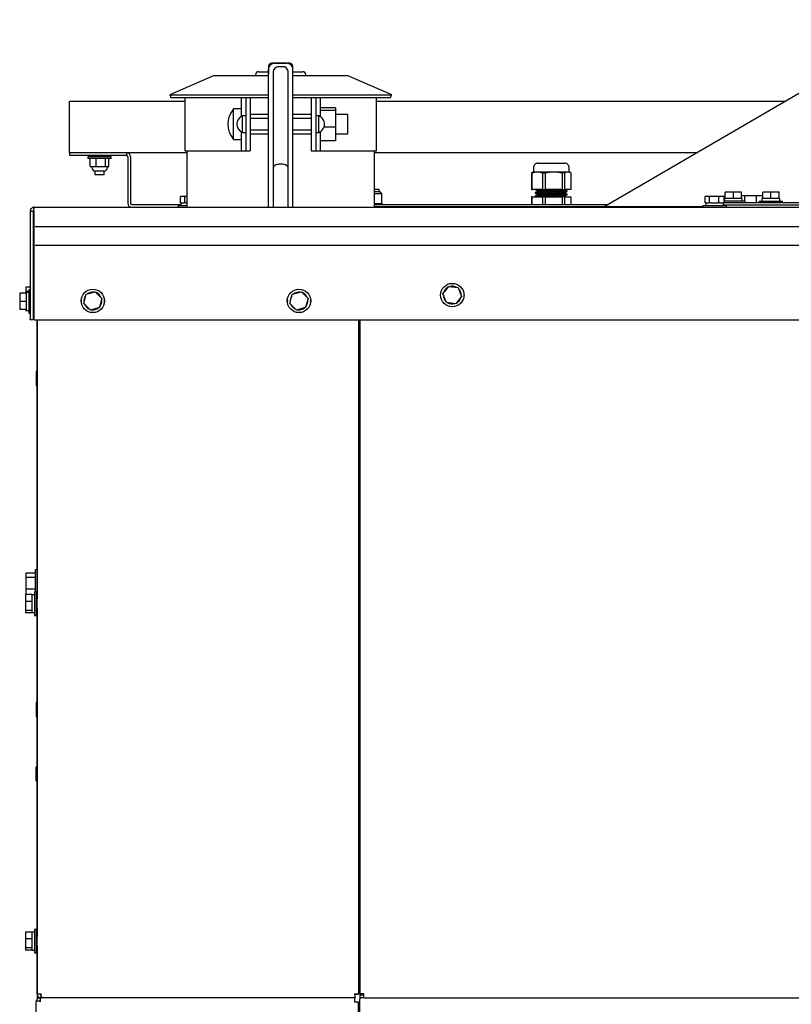
# Model space of a CAD drawing. Units: inches. Extents: x 9 to 586, y 9 to 376.
# Drawn here: x 49 to 69, y 219 to 245 of the extents above; entities that cross this region are included whole.
import ezdxf

# ---------------------------------------------------------------- set-up
doc = ezdxf.new("R2010")
doc.units = ezdxf.units.IN
doc.header["$MEASUREMENT"] = 0

msp = doc.modelspace()

# ---------------------------------------------------------------- linework, layer by layer
at = {"color": 7, "linetype": 'Continuous', "lineweight": 25, "ltscale": 35}
for p, q in [((72.978, 245.476), (64.435, 240.493)), ((55.459, 244.234), (55.459, 244.028)), ((55.463, 244.256), (55.466, 244.195)), ((56.028, 244.315), (55.541, 244.315)), ((55.622, 244.314), (55.946, 244.314)), ((56.109, 243.99), (56.109, 244.234)), ((54.01, 243.991), (52.822, 243.471)), ((54.01, 243.991), (55.157, 243.991)), ((55.113, 244.008), (55.113, 243.991)), ((55.157, 243.991), (55.46, 243.991)), ((55.195, 244.089), (55.459, 244.089)), ((55.46, 240.475), (55.46, 244.152)), ((55.581, 244.097), (55.581, 240.475)), ((55.825, 244.221), (55.744, 244.221)), ((55.987, 240.475), (55.987, 244.097)), ((56.109, 240.475), (56.109, 244.152)), ((56.109, 244.089), (56.374, 244.089)), ((56.109, 243.991), (56.412, 243.991)), ((56.109, 243.99), (56.109, 243.99)), ((56.412, 243.991), (57.559, 243.991)), ((56.455, 243.991), (56.455, 244.008)), ((58.747, 243.471), (57.559, 243.991)), ((52.822, 243.471), (52.853, 243.4)), ((52.822, 243.471), (55.46, 243.471)), ((56.109, 243.471), (58.747, 243.471)), ((58.715, 243.4), (58.747, 243.471)), ((50.152, 243.302), (53.225, 243.302)), ((50.152, 241.924), (50.152, 243.302)), ((52.853, 243.4), (54.729, 243.4)), ((53.225, 243.4), (53.225, 241.978)), ((54.729, 243.4), (54.729, 242.889)), ((54.729, 243.4), (54.749, 243.4)), ((54.749, 243.4), (54.83, 243.4)), ((54.83, 243.4), (54.85, 243.4)), ((54.85, 243.4), (54.972, 243.4)), ((54.85, 243.4), (54.85, 241.978)), ((54.972, 243.4), (54.972, 241.978)), ((54.972, 243.4), (55.46, 243.4)), ((56.109, 243.4), (56.597, 243.4)), ((56.597, 243.4), (56.597, 241.978)), ((56.597, 243.4), (56.718, 243.4)), ((56.718, 243.4), (56.718, 241.978)), ((56.718, 243.4), (56.739, 243.4)), ((56.739, 243.4), (56.819, 243.4)), ((56.819, 243.4), (56.84, 243.4)), ((56.84, 243.4), (56.84, 242.889)), ((56.84, 243.4), (58.715, 243.4)), ((58.343, 241.978), (58.343, 243.4)), ((58.343, 243.302), (69.252, 243.302)), ((54.729, 243.095), (54.526, 243.095)), ((54.526, 242.689), (54.526, 243.095)), ((55.46, 242.943), (54.972, 242.943)), ((56.597, 242.943), (56.109, 242.943)), ((57.246, 243.129), (56.84, 243.129)), ((57.246, 243.05), (56.84, 243.05)), ((57.246, 243.129), (57.246, 243.05)), ((57.246, 243.05), (57.246, 242.61)), ((57.573, 242.943), (57.246, 242.943)), ((57.573, 242.689), (57.573, 242.943)), ((54.526, 242.283), (54.526, 242.689)), ((54.85, 242.909), (54.769, 242.909)), ((54.769, 242.689), (54.769, 242.909)), ((54.769, 242.47), (54.769, 242.689)), ((55.46, 242.842), (54.972, 242.842)), ((56.597, 242.842), (56.109, 242.842)), ((56.799, 242.909), (56.718, 242.909)), ((56.799, 242.689), (56.799, 242.909)), ((56.799, 242.47), (56.799, 242.689)), ((57.573, 242.435), (57.573, 242.689)), ((54.729, 242.489), (54.729, 241.978)), ((54.769, 242.47), (54.85, 242.47)), ((54.972, 242.537), (55.46, 242.537)), ((54.972, 242.435), (55.46, 242.435)), ((56.109, 242.537), (56.597, 242.537)), ((56.109, 242.435), (56.597, 242.435)), ((56.718, 242.47), (56.799, 242.47)), ((56.84, 242.489), (56.84, 241.978)), ((57.246, 242.61), (56.938, 242.61)), ((57.246, 242.61), (57.246, 242.249)), ((57.246, 242.435), (57.573, 242.435)), ((54.526, 242.283), (54.729, 242.283)), ((57.246, 242.249), (56.84, 242.249)), ((53.284, 241.924), (50.152, 241.924)), ((50.157, 241.85), (50.157, 241.924)), ((51.483, 241.924), (50.345, 241.924)), ((51.671, 241.924), (51.671, 241.85)), ((53.225, 241.978), (54.488, 241.978)), ((53.284, 241.978), (53.284, 240.475)), ((54.488, 241.978), (54.729, 241.978)), ((54.729, 241.978), (54.749, 241.978)), ((54.749, 241.978), (54.83, 241.978)), ((54.83, 241.978), (54.85, 241.978)), ((54.85, 241.978), (54.972, 241.978)), ((56.597, 241.978), (56.718, 241.978)), ((56.718, 241.978), (56.739, 241.978)), ((56.739, 241.978), (56.819, 241.978)), ((56.819, 241.978), (56.84, 241.978)), ((56.84, 241.978), (57.08, 241.978)), ((57.08, 241.978), (58.343, 241.978)), ((58.284, 240.475), (58.284, 241.978)), ((66.889, 241.924), (58.284, 241.924)), ((50.345, 241.85), (50.157, 241.85)), ((51.483, 241.85), (50.345, 241.85)), ((50.64, 241.819), (50.64, 241.777)), ((51.248, 241.819), (50.64, 241.819)), ((51.248, 241.777), (50.64, 241.777)), ((50.704, 241.557), (50.704, 241.777)), ((50.827, 241.85), (50.827, 241.819)), ((50.859, 241.557), (50.859, 241.777)), ((51.077, 241.819), (51.077, 241.85)), ((51.108, 241.557), (51.108, 241.777)), ((51.201, 241.557), (51.201, 241.777)), ((51.264, 241.819), (51.248, 241.819)), ((51.264, 241.777), (51.248, 241.777)), ((51.264, 241.777), (51.264, 241.819)), ((51.671, 241.85), (51.483, 241.85)), ((51.702, 241.819), (51.702, 240.58)), ((51.777, 241.819), (51.777, 240.58)), ((55.825, 241.62), (55.744, 241.62)), ((63.222, 241.649), (63.355, 241.649)), ((50.704, 241.557), (50.859, 241.557)), ((50.744, 241.557), (50.744, 241.535)), ((50.827, 241.437), (50.827, 241.341)), ((51.077, 241.437), (50.827, 241.437)), ((51.077, 241.341), (50.827, 241.341)), ((50.859, 241.557), (51.108, 241.557)), ((51.077, 241.341), (51.077, 241.437)), ((51.108, 241.557), (51.201, 241.557)), ((51.16, 241.535), (51.16, 241.557)), ((62.491, 241.397), (62.478, 241.391)), ((62.478, 241.391), (62.491, 241.391)), ((62.478, 241.391), (62.478, 240.949)), ((62.527, 241.419), (62.49, 241.398)), ((62.491, 240.949), (62.491, 241.391)), ((62.527, 241.529), (62.527, 241.419)), ((62.527, 241.419), (62.63, 241.419)), ((62.63, 241.419), (63.071, 241.419)), ((62.768, 241.391), (62.85, 241.391)), ((62.768, 241.391), (62.768, 240.949)), ((62.85, 240.949), (62.85, 241.391)), ((63.071, 241.419), (63.444, 241.419)), ((63.292, 241.391), (63.292, 240.949)), ((63.361, 241.391), (63.292, 241.391)), ((63.361, 240.949), (63.361, 241.391)), ((63.444, 241.419), (63.477, 241.419)), ((63.477, 241.419), (63.477, 241.529)), ((63.514, 241.398), (63.477, 241.419)), ((63.526, 241.391), (63.526, 240.949)), ((58.284, 240.958), (58.413, 240.958)), ((58.434, 240.882), (58.284, 240.882)), ((58.485, 240.831), (58.284, 240.831)), ((58.413, 240.958), (58.415, 240.958)), ((58.415, 240.882), (58.415, 240.958)), ((58.485, 240.831), (58.434, 240.882)), ((58.485, 240.562), (58.485, 240.831)), ((62.478, 240.949), (62.491, 240.949)), ((62.768, 240.949), (62.491, 240.949)), ((62.577, 240.949), (62.577, 240.936)), ((62.577, 240.866), (62.577, 240.846)), ((62.647, 240.914), (62.647, 240.889)), ((62.647, 240.824), (62.647, 240.799)), ((62.768, 240.949), (62.85, 240.949)), ((63.292, 240.949), (62.85, 240.949)), ((63.158, 240.949), (63.222, 240.947)), ((63.292, 240.949), (63.328, 240.949)), ((63.328, 240.949), (63.361, 240.949)), ((63.357, 240.934), (63.357, 240.95)), ((63.357, 240.844), (63.357, 240.869)), ((63.526, 240.949), (63.361, 240.949)), ((63.427, 240.891), (63.427, 240.911)), ((63.427, 240.801), (63.427, 240.821)), ((67.644, 240.709), (67.644, 240.879)), ((67.862, 240.879), (67.644, 240.879)), ((67.862, 240.709), (67.862, 240.879)), ((68.079, 240.879), (67.862, 240.879)), ((68.079, 240.709), (68.079, 240.879)), ((68.644, 240.709), (68.644, 240.879)), ((68.862, 240.879), (68.644, 240.879)), ((68.862, 240.709), (68.862, 240.879)), ((69.079, 240.879), (68.862, 240.879)), ((69.079, 240.709), (69.079, 240.879)), ((51.808, 240.549), (53.124, 240.549)), ((53.111, 240.587), (53.111, 240.757)), ((53.224, 240.757), (53.111, 240.757)), ((53.125, 240.587), (53.111, 240.587)), ((53.124, 240.587), (53.124, 240.517)), ((53.125, 240.587), (53.211, 240.587)), ((53.224, 240.587), (53.211, 240.587)), ((53.224, 240.587), (53.224, 240.757)), ((53.284, 240.757), (53.224, 240.757)), ((53.255, 240.587), (53.224, 240.587)), ((53.255, 240.587), (53.284, 240.587)), ((58.485, 240.562), (58.284, 240.562)), ((58.284, 240.549), (64.532, 240.549)), ((62.478, 240.749), (62.478, 240.549)), ((62.491, 240.749), (62.478, 240.749)), ((62.491, 240.549), (62.491, 240.749)), ((62.491, 240.749), (62.768, 240.749)), ((62.577, 240.777), (62.581, 240.778)), ((62.577, 240.776), (62.577, 240.756)), ((62.579, 240.755), (62.597, 240.749)), ((62.768, 240.749), (62.768, 240.549)), ((62.85, 240.749), (62.768, 240.749)), ((62.85, 240.549), (62.85, 240.749)), ((62.85, 240.749), (63.292, 240.749)), ((63.292, 240.749), (63.292, 240.549)), ((63.328, 240.749), (63.292, 240.749)), ((63.361, 240.749), (63.328, 240.749)), ((63.372, 240.75), (63.355, 240.755)), ((63.357, 240.754), (63.357, 240.779)), ((63.361, 240.549), (63.361, 240.749)), ((63.361, 240.749), (63.526, 240.749)), ((63.426, 240.8), (63.424, 240.8)), ((63.526, 240.749), (63.526, 240.549)), ((67.111, 240.587), (67.111, 240.757)), ((67.224, 240.757), (67.111, 240.757)), ((67.125, 240.587), (67.111, 240.587)), ((67.124, 240.587), (67.124, 240.517)), ((67.125, 240.587), (67.211, 240.587)), ((67.224, 240.587), (67.211, 240.587)), ((67.224, 240.587), (67.224, 240.757)), ((67.475, 240.757), (67.224, 240.757)), ((67.255, 240.587), (67.224, 240.587)), ((67.255, 240.587), (67.445, 240.587)), ((67.475, 240.587), (67.445, 240.587)), ((67.475, 240.587), (67.475, 240.757)), ((67.613, 240.757), (67.475, 240.757)), ((67.492, 240.587), (67.475, 240.587)), ((67.492, 240.587), (67.596, 240.587)), ((67.613, 240.587), (67.596, 240.587)), ((67.599, 240.517), (67.599, 240.587)), ((67.613, 240.587), (67.613, 240.757)), ((68.174, 240.639), (67.613, 240.639)), ((67.613, 240.597), (81.111, 240.597)), ((67.624, 240.709), (67.624, 240.639)), ((67.644, 240.709), (67.624, 240.709)), ((67.67, 240.709), (67.644, 240.709)), ((67.837, 240.709), (67.67, 240.709)), ((67.862, 240.709), (67.836, 240.709)), ((67.888, 240.709), (67.862, 240.709)), ((68.053, 240.709), (67.888, 240.709)), ((68.079, 240.709), (68.053, 240.709)), ((68.167, 240.775), (68.079, 240.775)), ((68.099, 240.709), (68.079, 240.709)), ((68.099, 240.639), (68.099, 240.709)), ((68.167, 240.639), (68.167, 240.775)), ((68.482, 240.775), (68.167, 240.775)), ((68.174, 240.597), (68.174, 240.639)), ((68.482, 240.597), (68.482, 240.775)), ((68.644, 240.775), (68.482, 240.775)), ((68.55, 240.639), (68.55, 240.597)), ((68.55, 240.639), (68.691, 240.639)), ((68.624, 240.709), (68.624, 240.639)), ((68.644, 240.709), (68.624, 240.709)), ((68.67, 240.709), (68.644, 240.709)), ((68.836, 240.709), (68.67, 240.709)), ((68.691, 240.639), (69.174, 240.639)), ((68.862, 240.709), (68.836, 240.709)), ((68.888, 240.709), (68.862, 240.709)), ((69.053, 240.709), (68.888, 240.709)), ((69.079, 240.709), (69.053, 240.709)), ((69.099, 240.709), (69.079, 240.709)), ((69.099, 240.639), (69.099, 240.709)), ((69.174, 240.597), (69.174, 240.639)), ((49.102, 240.369), (49.177, 240.369)), ((49.102, 240.369), (49.102, 237.495)), ((49.177, 240.369), (49.177, 237.495)), ((49.198, 240.369), (49.198, 237.495)), ((49.208, 240.475), (99.516, 240.475)), ((53.05, 240.517), (53.05, 240.475)), ((53.05, 240.517), (53.284, 240.517)), ((58.284, 240.493), (67.05, 240.493)), ((67.05, 240.517), (67.05, 240.475)), ((67.05, 240.517), (67.674, 240.517)), ((67.599, 240.537), (81.124, 240.537)), ((67.674, 240.475), (67.674, 240.517)), ((49.177, 239.96), (49.198, 239.96)), ((49.234, 239.96), (49.362, 239.96)), ((49.362, 239.96), (74.362, 239.96)), ((49.177, 239.46), (49.198, 239.46)), ((49.234, 239.46), (49.362, 239.46)), ((49.362, 239.46), (74.362, 239.46)), ((49.102, 238.339), (48.986, 238.339)), ((48.986, 238.339), (48.986, 238.222)), ((49.06, 238.222), (48.986, 238.222)), ((48.986, 238.222), (48.986, 238.178)), ((49.06, 238.198), (48.99, 238.198)), ((48.99, 238.198), (48.99, 238.178)), ((49.102, 238.272), (49.06, 238.272)), ((49.06, 238.272), (49.06, 237.648)), ((49.198, 238.339), (49.177, 238.339)), ((49.198, 238.222), (49.177, 238.222)), ((50.594, 238.152), (50.836, 238.218)), ((50.836, 238.218), (51.014, 238.041)), ((56.094, 238.152), (56.336, 238.218)), ((56.336, 238.218), (56.514, 238.041)), ((60.113, 238.166), (60.268, 238.364)), ((60.268, 238.364), (60.516, 238.329)), ((60.516, 238.329), (60.611, 238.096)), ((48.99, 238.178), (48.82, 238.178)), ((48.82, 238.178), (48.82, 237.96)), ((48.99, 237.96), (48.82, 237.96)), ((48.82, 237.96), (48.82, 237.743)), ((48.99, 238.178), (48.99, 238.151)), ((48.99, 238.151), (48.99, 237.986)), ((48.99, 237.986), (48.99, 237.96)), ((48.99, 237.96), (48.99, 237.934)), ((48.99, 237.934), (48.99, 237.769)), ((49.198, 238.085), (49.177, 238.085)), ((50.53, 237.909), (50.594, 238.152)), ((50.562, 238.032), (50.543, 238.038)), ((50.569, 238.057), (50.552, 238.064)), ((51.014, 238.041), (50.95, 237.798)), ((56.03, 237.909), (56.094, 238.152)), ((56.062, 238.032), (56.043, 238.038)), ((56.069, 238.057), (56.052, 238.064)), ((56.514, 238.041), (56.45, 237.798)), ((60.207, 237.933), (60.113, 238.166)), ((60.456, 237.898), (60.207, 237.933)), ((60.611, 238.096), (60.456, 237.898)), ((60.585, 238.064), (60.589, 238.062)), ((48.99, 237.743), (48.82, 237.743)), ((48.986, 237.743), (48.986, 237.711)), ((49.06, 237.711), (48.986, 237.711)), ((48.99, 237.769), (48.99, 237.743)), ((48.99, 237.743), (48.99, 237.723)), ((48.99, 237.723), (49.06, 237.723)), ((49.177, 237.835), (49.198, 237.835)), ((49.198, 237.711), (49.177, 237.711)), ((50.708, 237.732), (50.53, 237.909)), ((50.95, 237.798), (50.708, 237.732)), ((56.208, 237.732), (56.03, 237.909)), ((56.45, 237.798), (56.208, 237.732)), ((49.06, 237.648), (49.102, 237.648)), ((49.102, 237.475), (49.102, 237.495)), ((49.177, 237.475), (49.102, 237.475)), ((49.177, 237.495), (49.177, 237.475)), ((49.218, 237.475), (99.506, 237.475)), ((49.286, 237.475), (49.286, 230.025)), ((49.287, 219.491), (49.287, 237.475)), ((57.862, 237.475), (57.862, 219.474)), ((57.893, 237.475), (57.893, 219.491)), ((57.862, 237.335), (57.893, 237.335)), ((49.286, 236.091), (49.262, 236.091)), ((49.262, 236.091), (49.262, 235.716)), ((49.262, 235.716), (49.286, 235.716)), ((57.893, 232.4), (57.862, 232.4)), ((49.236, 230.714), (48.986, 230.714)), ((48.986, 230.714), (48.986, 230.597)), ((49.236, 230.597), (48.986, 230.597)), ((48.986, 230.597), (48.986, 230.283)), ((49.286, 230.806), (49.236, 230.806)), ((49.236, 230.806), (49.236, 230.212)), ((49.145, 230.142), (48.975, 230.142)), ((48.975, 230.142), (48.975, 229.961)), ((49.236, 230.283), (48.986, 230.283)), ((48.986, 230.283), (48.986, 230.142)), ((49.145, 230.142), (49.145, 230.12)), ((49.215, 230.138), (49.145, 230.138)), ((49.145, 230.12), (49.145, 229.983)), ((49.257, 230.212), (49.215, 230.212)), ((49.215, 230.212), (49.215, 229.588)), ((49.257, 230.212), (49.257, 229.588)), ((49.145, 229.961), (48.975, 229.961)), ((48.975, 229.961), (48.975, 229.72)), ((49.145, 229.983), (49.145, 229.961)), ((49.145, 229.961), (49.145, 229.932)), ((49.145, 229.932), (49.145, 229.749)), ((49.287, 230.025), (49.257, 230.025)), ((49.145, 229.72), (48.975, 229.72)), ((48.975, 229.72), (48.975, 229.659)), ((49.145, 229.659), (48.975, 229.659)), ((49.145, 229.749), (49.145, 229.72)), ((49.145, 229.72), (49.145, 229.712)), ((49.145, 229.712), (49.145, 229.663)), ((49.145, 229.663), (49.215, 229.663)), ((49.145, 229.663), (49.145, 229.659)), ((49.215, 229.588), (49.257, 229.588)), ((49.257, 229.775), (49.287, 229.775)), ((49.286, 229.775), (49.286, 221.025)), ((57.893, 229.585), (57.862, 229.585)), ((57.862, 229.335), (57.893, 229.335)), ((49.286, 227.267), (49.262, 227.267)), ((49.262, 227.267), (49.262, 226.892)), ((49.262, 226.892), (49.286, 226.892)), ((49.286, 225.552), (49.262, 225.552)), ((49.262, 225.177), (49.262, 225.552)), ((49.262, 225.177), (49.286, 225.177)), ((57.893, 221.585), (57.862, 221.585)), ((49.145, 221.142), (48.975, 221.142)), ((48.975, 221.142), (48.975, 220.961)), ((49.145, 221.142), (49.145, 221.12)), ((49.215, 221.138), (49.145, 221.138)), ((49.145, 221.12), (49.145, 220.983)), ((49.257, 221.212), (49.215, 221.212)), ((49.215, 221.212), (49.215, 220.588)), ((49.257, 221.212), (49.257, 220.588)), ((57.862, 221.335), (57.893, 221.335)), ((49.145, 220.961), (48.975, 220.961)), ((48.975, 220.961), (48.975, 220.72)), ((49.145, 220.983), (49.145, 220.961)), ((49.145, 220.961), (49.145, 220.932)), ((49.145, 220.932), (49.145, 220.749)), ((49.287, 221.025), (49.257, 221.025)), ((49.145, 220.72), (48.975, 220.72)), ((48.975, 220.72), (48.975, 220.659)), ((49.145, 220.659), (48.975, 220.659)), ((49.145, 220.749), (49.145, 220.72)), ((49.145, 220.72), (49.145, 220.712)), ((49.145, 220.712), (49.145, 220.663)), ((49.145, 220.663), (49.215, 220.663)), ((49.145, 220.663), (49.145, 220.659)), ((49.215, 220.588), (49.257, 220.588)), ((49.257, 220.775), (49.287, 220.775)), ((49.286, 220.775), (49.286, 219.351)), ((49.257, 219.311), (49.257, 219.28)), ((49.257, 219.311), (49.363, 219.311)), ((49.257, 183.386), (49.257, 219.28)), ((49.265, 219.319), (49.262, 219.311)), ((49.287, 219.491), (49.393, 219.491)), ((49.363, 219.385), (49.363, 219.311)), ((49.384, 219.385), (49.363, 219.385)), ((49.363, 219.311), (49.363, 219.28)), ((57.757, 219.385), (49.384, 219.385)), ((49.395, 219.46), (49.392, 219.46)), ((49.393, 219.385), (49.393, 219.46)), ((57.773, 219.385), (57.757, 219.385)), ((57.757, 219.385), (57.757, 219.28)), ((57.757, 219.28), (57.863, 219.28)), ((57.773, 219.385), (57.773, 219.46)), ((57.862, 219.474), (57.787, 219.474)), ((57.863, 184.637), (57.863, 219.28)), ((57.999, 219.491), (57.893, 219.491)), ((57.893, 219.46), (57.893, 219.385)), ((57.999, 219.46), (57.893, 219.46)), ((57.999, 219.385), (57.893, 219.385)), ((57.893, 219.385), (57.893, 219.354)), ((57.893, 218.585), (57.893, 219.354)), ((57.999, 219.385), (57.999, 219.491)), ((57.999, 219.385), (90.725, 219.385))]:
    msp.add_line(p, q, dxfattribs=at)
at = {"color": 7, "linetype": 'Continuous', "lineweight": 25, "ltscale": 35, "flags": 128}
for points in [[(56.799, 242.47), (56.832, 242.485), (56.861, 242.504), (56.888, 242.528), (56.91, 242.556), (56.928, 242.586), (56.941, 242.619), (56.949, 242.654), (56.952, 242.689), (56.949, 242.725), (56.941, 242.759), (56.928, 242.792), (56.91, 242.823), (56.888, 242.85), (56.861, 242.874), (56.832, 242.894), (56.799, 242.909)], [(55.744, 241.62), (55.712, 241.617), (55.682, 241.611), (55.653, 241.602), (55.629, 241.588), (55.609, 241.572), (55.594, 241.554), (55.584, 241.534), (55.581, 241.513)], [(55.987, 241.513), (55.984, 241.534), (55.975, 241.554), (55.96, 241.572), (55.94, 241.588), (55.915, 241.602), (55.887, 241.611), (55.857, 241.617), (55.825, 241.62)], [(50.461, 238), (50.459, 237.975), (50.461, 237.95)], [(50.543, 238.038), (50.534, 237.98), (50.537, 237.938)], [(50.586, 238.123), (50.58, 238.115), (50.552, 238.064)], [(51.083, 237.95), (51.085, 237.975), (51.083, 238)], [(55.961, 238), (55.959, 237.975), (55.961, 237.95)], [(56.043, 238.038), (56.034, 237.98), (56.037, 237.938)], [(56.086, 238.123), (56.08, 238.115), (56.052, 238.064)], [(56.583, 237.95), (56.585, 237.975), (56.583, 238)], [(60.051, 238.106), (60.049, 238.131), (60.051, 238.156)], [(60.673, 238.156), (60.675, 238.131), (60.673, 238.106)]]:
    msp.add_lwpolyline(points, dxfattribs=at)
at = {"color": 7, "linetype": 'Continuous', "lineweight": 25, "ltscale": 1225}
for centre in [(50.772, 237.975), (56.272, 237.975), (60.362, 238.131)]:
    msp.add_circle(centre, 0.312, dxfattribs=at)
for centre, radius, start, end in [((55.541, 244.234), 0.0813, 163.9193, 179.9978), ((55.622, 244.152), 0.163, 90.0011, 179.9989), ((55.541, 244.234), 0.0812, 89.9991, 163.9195), ((55.946, 244.152), 0.163, 0.0011, 89.9989), ((56.028, 244.234), 0.0812, 359.9999, 90.0001), ((55.195, 244.008), 0.0812, 89.9999, 180.0001), ((55.727, 244.075), 0.147, 83.4598, 171.4476), ((55.842, 244.075), 0.147, 8.5524, 96.5402), ((56.374, 244.008), 0.0812, 359.9992, 90.0008), ((54.992, 242.689), 0.618, 138.9077, 221.0923), ((54.851, 242.689), 0.235, 110.5328, 249.4672), ((51.671, 241.819), 0.106, 0.0005, 89.9997), ((51.671, 241.819), 0.031, 359.9996, 90.002), ((62.647, 241.529), 0.12, 89.9984, 180.0016), ((63.357, 241.529), 0.12, 359.9984, 90.0016), ((50.844, 241.535), 0.1, 180.0004, 260.1155), ((51.06, 241.535), 0.1, 279.8844, 359.9996), ((51.808, 240.58), 0.106, 180.0006, 269.9995), ((51.808, 240.58), 0.031, 180.0001, 270.0015), ((58.485, 240.532), 0.03, 36.1603, 90.0013), ((50.772, 237.975), 0.237, 81.5378, 128.9051), ((50.772, 237.975), 0.238, 21.5402, 68.9026), ((56.272, 237.975), 0.237, 81.5377, 128.9052), ((56.272, 237.975), 0.238, 21.5398, 68.9029), ((60.362, 238.131), 0.238, 118.3408, 165.7039), ((60.362, 238.131), 0.238, 58.3419, 105.7025), ((60.362, 238.131), 0.237, 358.3407, 45.7044), ((50.772, 237.975), 0.238, 321.1607, 8.9034), ((56.272, 237.975), 0.237, 321.5392, 8.9037), ((60.362, 238.131), 0.238, 178.341, 225.7041), ((60.362, 238.131), 0.238, 238.3422, 285.7022), ((60.362, 238.131), 0.237, 298.3397, 343.1636), ((50.772, 237.975), 0.238, 201.5397, 248.9031), ((50.772, 237.975), 0.238, 261.5402, 308.9026), ((56.272, 237.975), 0.237, 201.5394, 248.9033), ((56.272, 237.975), 0.238, 261.5402, 308.9027), ((49.218, 237.495), 0.02, 180.0072, 269.9917)]:
    msp.add_arc(centre, radius, start, end, dxfattribs=at)
at = {"color": 7, "linetype": 'Continuous', "lineweight": 25, "ltscale": 35}
for points, knots in [([(62.649, 241.649), (62.649, 241.649), (62.644, 241.649), (62.697, 241.649), (62.724, 241.649), (62.815, 241.649), (62.891, 241.649), (62.962, 241.649), (63.033, 241.649), (63.12, 241.649), (63.183, 241.649), (63.222, 241.649)], [0, 0, 0, 0, 0.000734, 0.024412, 0.131511, 0.306717, 0.420409, 0.544722, 0.672085, 0.794543, 1, 1, 1, 1]), ([(62.491, 241.391), (62.514, 241.399), (62.559, 241.415), (62.607, 241.418), (62.63, 241.419)], [0, 0, 0, 0, 0.517058, 1, 1, 1, 1]), ([(62.63, 241.419), (62.653, 241.418), (62.7, 241.415), (62.745, 241.399), (62.768, 241.391)], [0, 0, 0, 0, 0.48293, 1, 1, 1, 1]), ([(62.85, 241.391), (62.887, 241.399), (62.96, 241.415), (63.035, 241.418), (63.071, 241.419)], [0, 0, 0, 0, 0.510726, 1, 1, 1, 1]), ([(63.071, 241.419), (63.108, 241.418), (63.182, 241.415), (63.255, 241.399), (63.292, 241.391)], [0, 0, 0, 0, 0.488802, 1, 1, 1, 1]), ([(63.361, 241.391), (63.375, 241.399), (63.4, 241.415), (63.43, 241.418), (63.444, 241.419)], [0, 0, 0, 0, 0.532224, 1, 1, 1, 1]), ([(63.444, 241.419), (63.458, 241.418), (63.487, 241.415), (63.513, 241.399), (63.526, 241.391)], [0, 0, 0, 0, 0.467331, 1, 1, 1, 1]), ([(63.266, 240.834), (63.243, 240.835), (63.195, 240.837), (63.127, 240.84), (63.064, 240.842), (63.007, 240.844), (62.958, 240.846), (62.912, 240.847), (62.873, 240.849), (62.833, 240.85), (62.791, 240.851), (62.75, 240.853), (62.707, 240.855), (62.669, 240.857), (62.635, 240.859), (62.61, 240.861), (62.592, 240.863), (62.586, 240.864), (62.576, 240.865), (62.578, 240.866), (62.578, 240.866)], [0, 0, 0, 0, 0.097597, 0.212431, 0.292701, 0.374562, 0.456555, 0.509259, 0.573103, 0.627861, 0.680403, 0.755685, 0.808256, 0.865652, 0.922226, 0.956768, 0.976032, 0.992406, 0.999026, 1, 1, 1, 1]), ([(62.578, 240.936), (62.578, 240.936), (62.579, 240.934), (62.585, 240.934), (62.597, 240.932), (62.614, 240.931), (62.639, 240.929), (62.674, 240.927), (62.716, 240.925), (62.758, 240.923), (62.801, 240.921), (62.845, 240.919), (62.896, 240.918), (62.95, 240.916), (63.007, 240.914), (63.064, 240.912), (63.125, 240.91), (63.192, 240.907), (63.241, 240.905), (63.266, 240.904)], [0, 0, 0, 0, 0.002177, 0.009976, 0.023165, 0.053744, 0.085425, 0.133635, 0.20352, 0.267421, 0.319037, 0.389668, 0.457259, 0.543069, 0.625128, 0.707056, 0.787394, 0.891686, 1, 1, 1, 1]), ([(62.578, 240.846), (62.578, 240.846), (62.579, 240.844), (62.585, 240.844), (62.597, 240.842), (62.614, 240.841), (62.639, 240.839), (62.674, 240.837), (62.716, 240.835), (62.758, 240.833), (62.801, 240.831), (62.845, 240.829), (62.896, 240.828), (62.95, 240.826), (63.007, 240.824), (63.064, 240.822), (63.125, 240.82), (63.192, 240.817), (63.241, 240.815), (63.266, 240.814)], [0, 0, 0, 0, 0.002177, 0.009976, 0.023165, 0.053744, 0.085425, 0.133635, 0.20352, 0.267421, 0.319037, 0.389668, 0.457258, 0.543069, 0.625128, 0.707056, 0.787394, 0.891686, 1, 1, 1, 1]), ([(62.647, 240.889), (62.636, 240.886), (62.614, 240.879), (62.591, 240.872), (62.579, 240.868)], [0, 0, 0, 0, 0.479118, 1, 1, 1, 1]), ([(62.58, 240.935), (62.591, 240.931), (62.615, 240.924), (62.638, 240.916), (62.65, 240.913)], [0, 0, 0, 0, 0.5002752, 1, 1, 1, 1]), ([(62.58, 240.845), (62.591, 240.841), (62.615, 240.834), (62.638, 240.826), (62.65, 240.823)], [0, 0, 0, 0, 0.500272, 1, 1, 1, 1]), ([(63.266, 240.924), (63.241, 240.925), (63.187, 240.928), (63.092, 240.931), (63, 240.934), (62.91, 240.937), (62.834, 240.94), (62.756, 240.943), (62.694, 240.946), (62.653, 240.948), (62.635, 240.949), (62.63, 240.949)], [0, 0, 0, 0, 0.114645, 0.257236, 0.446217, 0.548845, 0.682791, 0.806356, 0.915026, 0.974144, 1, 1, 1, 1]), ([(62.648, 240.889), (62.648, 240.888), (62.649, 240.886), (62.654, 240.886), (62.663, 240.884), (62.678, 240.883), (62.699, 240.881), (62.728, 240.879), (62.763, 240.877), (62.798, 240.875), (62.834, 240.873), (62.87, 240.872), (62.913, 240.87), (62.967, 240.868), (63.03, 240.865), (63.097, 240.862), (63.161, 240.859), (63.202, 240.858), (63.222, 240.857)], [0, 0, 0, 0, 0.0024226, 0.0103094, 0.0235444, 0.054162, 0.0858557, 0.134068, 0.2039356, 0.267812, 0.3194019, 0.3899943, 0.4575478, 0.5433085, 0.6663725, 0.787504, 0.8917408, 1, 1, 1, 1]), ([(63.222, 240.882), (63.204, 240.883), (63.163, 240.885), (63.107, 240.888), (63.053, 240.89), (63.007, 240.892), (62.965, 240.894), (62.927, 240.895), (62.894, 240.896), (62.861, 240.898), (62.826, 240.899), (62.791, 240.901), (62.756, 240.903), (62.724, 240.905), (62.695, 240.907), (62.674, 240.909), (62.661, 240.911), (62.654, 240.911), (62.651, 240.913), (62.65, 240.913)], [0, 0, 0, 0, 0.098227, 0.213797, 0.294585, 0.376968, 0.459487, 0.512527, 0.576777, 0.631886, 0.684764, 0.760533, 0.813452, 0.871233, 0.928203, 0.963007, 0.982434, 0.998991, 1, 1, 1, 1]), ([(63.222, 240.792), (63.204, 240.793), (63.163, 240.795), (63.107, 240.798), (63.053, 240.8), (63.007, 240.802), (62.965, 240.804), (62.927, 240.805), (62.894, 240.806), (62.861, 240.808), (62.826, 240.809), (62.791, 240.811), (62.756, 240.813), (62.724, 240.815), (62.695, 240.817), (62.674, 240.819), (62.661, 240.821), (62.654, 240.821), (62.651, 240.823), (62.65, 240.823)], [0, 0, 0, 0, 0.098198, 0.213735, 0.2945, 0.37686, 0.459355, 0.512379, 0.576611, 0.631704, 0.684567, 0.760313, 0.813217, 0.870981, 0.927935, 0.962729, 0.982151, 0.998703, 1, 1, 1, 1]), ([(63.222, 240.947), (63.239, 240.946), (63.268, 240.944), (63.305, 240.942), (63.33, 240.939), (63.344, 240.938), (63.352, 240.936), (63.354, 240.935)], [0, 0, 0, 0, 0.365339, 0.674826, 0.829176, 0.939651, 1, 1, 1, 1]), ([(63.357, 240.869), (63.356, 240.87), (63.352, 240.874), (63.335, 240.873), (63.309, 240.878), (63.27, 240.88), (63.24, 240.881), (63.222, 240.882)], [0, 0, 0, 0, 0.0167474, 0.1288784, 0.339517, 0.6095901, 1, 1, 1, 1]), ([(63.222, 240.857), (63.239, 240.856), (63.268, 240.854), (63.305, 240.852), (63.33, 240.849), (63.344, 240.848), (63.352, 240.846), (63.354, 240.845)], [0, 0, 0, 0, 0.366069, 0.676161, 0.830815, 0.941506, 1, 1, 1, 1]), ([(63.427, 240.911), (63.426, 240.912), (63.423, 240.915), (63.412, 240.915), (63.395, 240.918), (63.366, 240.919), (63.323, 240.922), (63.287, 240.924), (63.266, 240.924)], [0, 0, 0, 0, 0.015503, 0.078816, 0.18692, 0.338183, 0.608747, 1, 1, 1, 1]), ([(63.266, 240.904), (63.285, 240.904), (63.321, 240.902), (63.365, 240.9), (63.394, 240.897), (63.413, 240.895), (63.421, 240.894), (63.428, 240.892), (63.426, 240.89), (63.425, 240.89), (63.425, 240.89)], [0, 0, 0, 0, 0.351142, 0.648489, 0.796691, 0.902618, 0.964695, 0.981722, 0.993596, 1, 1, 1, 1]), ([(63.427, 240.821), (63.426, 240.822), (63.423, 240.825), (63.412, 240.825), (63.395, 240.828), (63.366, 240.829), (63.323, 240.832), (63.287, 240.834), (63.266, 240.834)], [0, 0, 0, 0, 0.015503, 0.078813, 0.186917, 0.338182, 0.608739, 1, 1, 1, 1]), ([(63.266, 240.814), (63.285, 240.814), (63.321, 240.812), (63.365, 240.81), (63.394, 240.807), (63.413, 240.805), (63.42, 240.804), (63.428, 240.802), (63.427, 240.802), (63.427, 240.801)], [0, 0, 0, 0, 0.35667, 0.658699, 0.809235, 0.916828, 0.979881, 0.997183, 1, 1, 1, 1]), ([(63.425, 240.823), (63.413, 240.827), (63.39, 240.834), (63.366, 240.842), (63.354, 240.845)], [0, 0, 0, 0, 0.500266, 1, 1, 1, 1]), ([(63.425, 240.913), (63.414, 240.916), (63.39, 240.924), (63.366, 240.932), (63.355, 240.935)], [0, 0, 0, 0, 0.50024, 1, 1, 1, 1]), ([(63.357, 240.869), (63.368, 240.872), (63.391, 240.879), (63.413, 240.886), (63.425, 240.89)], [0, 0, 0, 0, 0.480956, 1, 1, 1, 1]), ([(62.578, 240.756), (62.578, 240.756), (62.577, 240.755), (62.579, 240.755), (62.58, 240.755)], [0, 0, 0, 0, 0.139978, 1, 1, 1, 1]), ([(63.133, 240.749), (63.117, 240.75), (63.084, 240.751), (63.034, 240.753), (62.987, 240.755), (62.94, 240.756), (62.893, 240.758), (62.818, 240.76), (62.748, 240.763), (62.685, 240.766), (62.654, 240.768), (62.626, 240.769), (62.603, 240.773), (62.586, 240.772), (62.579, 240.776), (62.578, 240.776)], [0, 0, 0, 0, 0.087519, 0.1771, 0.267496, 0.343719, 0.429547, 0.523083, 0.745509, 0.809203, 0.864896, 0.911814, 0.959512, 0.992979, 1, 1, 1, 1]), ([(62.647, 240.799), (62.636, 240.796), (62.614, 240.789), (62.591, 240.782), (62.579, 240.778)], [0, 0, 0, 0, 0.4804131, 1, 1, 1, 1]), ([(62.648, 240.799), (62.648, 240.798), (62.649, 240.796), (62.654, 240.796), (62.663, 240.794), (62.678, 240.793), (62.699, 240.791), (62.728, 240.789), (62.763, 240.787), (62.798, 240.785), (62.834, 240.783), (62.87, 240.782), (62.913, 240.78), (62.967, 240.778), (63.03, 240.775), (63.097, 240.772), (63.161, 240.769), (63.202, 240.768), (63.222, 240.767)], [0, 0, 0, 0, 0.002426, 0.010313, 0.023548, 0.054165, 0.085859, 0.134071, 0.203938, 0.267814, 0.319404, 0.389996, 0.457549, 0.54331, 0.666374, 0.787505, 0.891741, 1, 1, 1, 1]), ([(63.357, 240.779), (63.357, 240.78), (63.357, 240.781), (63.347, 240.782), (63.334, 240.785), (63.305, 240.787), (63.268, 240.79), (63.239, 240.792), (63.222, 240.792)], [0, 0, 0, 0, 0.0042283, 0.0343137, 0.1571353, 0.3679754, 0.6277882, 1, 1, 1, 1]), ([(63.222, 240.767), (63.246, 240.765), (63.273, 240.764), (63.312, 240.761), (63.332, 240.761), (63.348, 240.756), (63.351, 240.755)], [0, 0, 0, 0, 0.557002, 0.612997, 0.925296, 1, 1, 1, 1]), ([(63.357, 240.779), (63.368, 240.782), (63.391, 240.789), (63.413, 240.796), (63.425, 240.8)], [0, 0, 0, 0, 0.478978, 1, 1, 1, 1]), ([(49.208, 240.475), (49.194, 240.473), (49.166, 240.47), (49.131, 240.446), (49.107, 240.411), (49.104, 240.383), (49.102, 240.369)], [0, 0, 0, 0, 0.250002, 0.500002, 0.750003, 1, 1, 1, 1]), ([(49.2, 240.398), (49.199, 240.398), (49.193, 240.397), (49.185, 240.391), (49.178, 240.381), (49.177, 240.373), (49.177, 240.369)], [0, 0, 0, 0, 0.097738, 0.398503, 0.699269, 1, 1, 1, 1]), ([(49.198, 240.369), (49.199, 240.383), (49.2, 240.408), (49.203, 240.44), (49.204, 240.462), (49.207, 240.472), (49.208, 240.475)], [0, 0, 0, 0, 0.381017, 0.704261, 0.920921, 1, 1, 1, 1]), ([(49.363, 219.385), (49.349, 219.384), (49.321, 219.381), (49.287, 219.356), (49.267, 219.331), (49.264, 219.314), (49.263, 219.311)], [0, 0, 0, 0, 0.309251, 0.618501, 0.927752, 1, 1, 1, 1]), ([(49.287, 219.491), (49.289, 219.477), (49.292, 219.45), (49.316, 219.415), (49.351, 219.39), (49.379, 219.387), (49.393, 219.385)], [0, 0, 0, 0, 0.2500027, 0.5000015, 0.7499998, 1, 1, 1, 1]), ([(49.362, 219.491), (49.362, 219.487), (49.363, 219.479), (49.37, 219.469), (49.381, 219.461), (49.389, 219.461), (49.393, 219.46)], [0, 0, 0, 0, 0.250003, 0.50001, 0.750003, 1, 1, 1, 1]), ([(49.363, 219.28), (49.364, 219.293), (49.367, 219.318), (49.373, 219.35), (49.376, 219.374), (49.382, 219.383), (49.384, 219.385)], [0, 0, 0, 0, 0.3754846, 0.6948509, 0.9113106, 1, 1, 1, 1]), ([(49.407, 219.385), (49.406, 219.388), (49.401, 219.398), (49.4, 219.42), (49.396, 219.453), (49.394, 219.478), (49.393, 219.491)], [0, 0, 0, 0, 0.082102, 0.298671, 0.620698, 1, 1, 1, 1]), ([(57.756, 219.491), (57.757, 219.478), (57.76, 219.453), (57.764, 219.42), (57.766, 219.397), (57.771, 219.388), (57.773, 219.385)], [0, 0, 0, 0, 0.3779688, 0.6990632, 0.9155797, 1, 1, 1, 1]), ([(57.862, 219.474), (57.859, 219.476), (57.85, 219.481), (57.827, 219.483), (57.795, 219.487), (57.77, 219.49), (57.756, 219.491)], [0, 0, 0, 0, 0.084416, 0.300935, 0.622032, 1, 1, 1, 1]), ([(57.787, 219.474), (57.786, 219.476), (57.785, 219.48), (57.777, 219.483), (57.767, 219.487), (57.76, 219.49), (57.756, 219.491)], [0, 0, 0, 0, 0.133221, 0.352009, 0.65277, 1, 1, 1, 1]), ([(57.756, 219.491), (57.757, 219.487), (57.76, 219.48), (57.764, 219.47), (57.767, 219.463), (57.771, 219.461), (57.773, 219.46)], [0, 0, 0, 0, 0.3472357, 0.6480086, 0.8667801, 1, 1, 1, 1])]:
    msp.add_open_spline(points, degree=3, knots=knots, dxfattribs=at)

doc.saveas('drawing.dxf')
